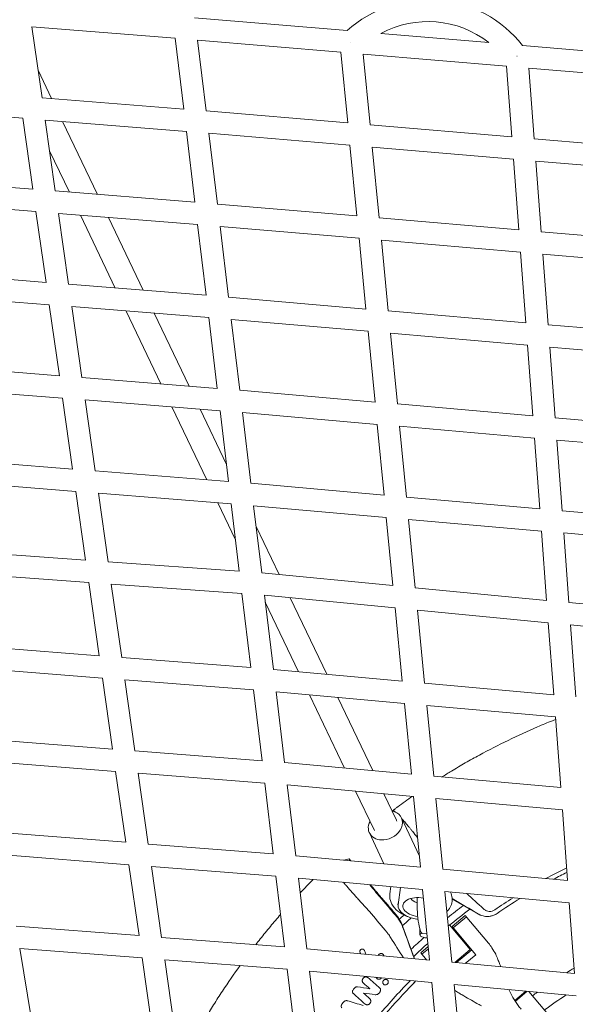
# Model space of a CAD drawing. Units: millimetres. Extents: x -50452 to 4909, y -5518 to 11372.
# Drawn here: x -11267 to -10789, y 7185 to 8034 of the extents above; entities that cross this region are included whole.
import ezdxf

# ---------------------------------------------------------------- set-up
doc = ezdxf.new("R2010")
doc.units = ezdxf.units.MM
doc.header["$LTSCALE"] = 20
doc.layers.add('2d', color=230, linetype='Continuous')

msp = doc.modelspace()

# ---------------------------------------------------------------- linework, layer by layer
at = {"layer": '2d', "linetype": 'Continuous', "lineweight": 0}
for p, q in [((-11116.71, 8035.73), (-10985.33, 8024.65)), ((-11248.19, 7966.87), (-11256.88, 8028)), ((-11256.88, 8028), (-11133.47, 8018.04)), ((-10956.19, 8022.19), (-10863.36, 8014.36)), ((-11133.47, 8018.04), (-11126.14, 7957.05)), ((-11114.14, 8016.44), (-11106.81, 7955.46)), ((-11114.14, 8016.44), (-10990.76, 8006.04)), ((-10982.05, 8014.67), (-10982.26, 8014.65)), ((-10982.13, 8014.74), (-10982.05, 8014.67)), ((-10834.22, 8011.9), (-10706.46, 8001.13)), ((-10984.81, 7945.09), (-10990.76, 8006.04)), ((-10965.56, 7943.45), (-10971.51, 8004.41)), ((-10971.51, 8004.41), (-10848.01, 7994)), ((-10839.04, 8002.68), (-10839.12, 8002.62)), ((-10839.12, 8002.62), (-10838.98, 8002.63)), ((-11239.92, 7966.2), (-11251.56, 7990.57)), ((-10848.01, 7994), (-10843.44, 7933.07)), ((-10828.83, 7992.38), (-10824.26, 7931.43)), ((-10828.83, 7992.38), (-10705.23, 7981.96)), ((-11126.14, 7957.05), (-11248.19, 7966.87)), ((-11264.86, 7949.15), (-11386.35, 7958.91)), ((-10984.81, 7945.09), (-11106.81, 7955.46)), ((-11256.16, 7888.01), (-11264.86, 7949.15)), ((-11236.75, 7886.46), (-11245.44, 7947.59)), ((-11123.82, 7937.81), (-11245.44, 7947.59)), ((-11200.45, 7883.55), (-11230.45, 7946.38)), ((-10843.44, 7933.07), (-10965.56, 7943.45)), ((-11123.82, 7937.81), (-11116.49, 7876.82)), ((-11104.49, 7936.2), (-11097.16, 7875.22)), ((-10982.93, 7925.86), (-11104.49, 7936.2)), ((-10702.05, 7921.04), (-10824.26, 7931.43)), ((-11224.64, 7885.49), (-11241.68, 7921.17)), ((-10976.98, 7864.92), (-10982.93, 7925.86)), ((-10957.73, 7863.26), (-10963.68, 7924.22)), ((-10842, 7913.87), (-10963.68, 7924.22)), ((-10842, 7913.87), (-10837.43, 7852.94)), ((-10822.82, 7912.24), (-10818.25, 7851.3)), ((-10701.05, 7901.89), (-10822.82, 7912.24)), ((-11376.29, 7897.64), (-11256.16, 7888.01)), ((-11236.75, 7886.46), (-11116.49, 7876.82)), ((-11373.11, 7878.33), (-11253.42, 7868.73)), ((-11244.72, 7807.6), (-11253.42, 7868.73)), ((-11225.31, 7806.04), (-11234, 7867.18)), ((-11234, 7867.18), (-11114.18, 7857.57)), ((-11097.16, 7875.22), (-10976.98, 7864.92)), ((-11185.18, 7802.84), (-11215.18, 7865.67)), ((-11160.98, 7800.91), (-11190.98, 7863.73)), ((-10957.73, 7863.26), (-10837.43, 7852.94)), ((-11114.18, 7857.57), (-11106.84, 7796.58)), ((-11094.85, 7855.96), (-11087.52, 7794.98)), ((-11094.85, 7855.96), (-10975.1, 7845.68)), ((-10818.25, 7851.3), (-10697.87, 7840.97)), ((-10969.15, 7784.74), (-10975.1, 7845.68)), ((-10949.9, 7783.08), (-10955.85, 7844.03)), ((-10955.85, 7844.03), (-10835.99, 7833.75)), ((-10835.99, 7833.75), (-10831.42, 7772.82)), ((-10816.81, 7832.11), (-10812.25, 7771.16)), ((-10816.81, 7832.11), (-10696.87, 7821.82)), ((-11244.72, 7807.6), (-11363.06, 7817.05)), ((-11106.84, 7796.58), (-11225.31, 7806.04)), ((-11241.98, 7788.32), (-11359.88, 7797.74)), ((-10969.15, 7784.74), (-11087.52, 7794.98)), ((-11233.28, 7727.18), (-11241.98, 7788.32)), ((-11213.87, 7725.63), (-11222.56, 7786.77)), ((-11104.53, 7777.33), (-11222.56, 7786.77)), ((-11145.71, 7720.21), (-11175.71, 7783.02)), ((-10831.42, 7772.82), (-10949.9, 7783.08)), ((-11121.52, 7718.28), (-11151.52, 7781.09)), ((-11104.53, 7777.33), (-11097.2, 7716.34)), ((-11085.2, 7775.71), (-11077.87, 7714.74)), ((-10967.27, 7765.51), (-11085.2, 7775.71)), ((-10961.32, 7704.57), (-10967.27, 7765.51)), ((-10693.68, 7760.9), (-10812.25, 7771.16)), ((-10942.07, 7702.89), (-10948.02, 7763.84)), ((-10829.98, 7753.63), (-10948.02, 7763.84)), ((-10829.98, 7753.63), (-10825.42, 7692.7)), ((-10810.81, 7751.97), (-10806.24, 7691.03)), ((-10692.68, 7741.75), (-10810.81, 7751.97)), ((-11233.28, 7727.18), (-11349.83, 7736.46)), ((-11097.2, 7716.34), (-11213.87, 7725.63)), ((-11230.54, 7707.9), (-11346.65, 7717.15)), ((-10961.32, 7704.57), (-11077.87, 7714.74)), ((-11221.84, 7646.76), (-11230.54, 7707.9)), ((-11094.88, 7697.1), (-11211.12, 7706.36)), ((-11202.43, 7645.22), (-11211.12, 7706.36)), ((-11106.26, 7637.59), (-11136.25, 7700.39)), ((-11089.32, 7650.86), (-11112.06, 7698.47)), ((-10825.42, 7692.7), (-10942.07, 7702.89)), ((-11094.88, 7697.1), (-11087.55, 7636.1)), ((-10959.45, 7685.33), (-11075.55, 7695.47)), ((-11075.55, 7695.47), (-11068.22, 7634.5)), ((-10689.5, 7680.84), (-10806.24, 7691.03)), ((-10953.5, 7624.4), (-10959.45, 7685.33)), ((-10823.98, 7673.5), (-10940.19, 7683.65)), ((-10934.24, 7622.7), (-10940.19, 7683.65)), ((-10823.98, 7673.5), (-10819.41, 7612.58)), ((-10688.5, 7661.68), (-10804.8, 7671.83)), ((-10804.8, 7671.83), (-10800.23, 7610.89)), ((-11336.59, 7655.87), (-11221.84, 7646.76)), ((-11202.43, 7645.22), (-11087.55, 7636.1)), ((-11333.42, 7636.56), (-11219.1, 7627.49)), ((-11068.22, 7634.5), (-10953.5, 7624.4)), ((-11210.68, 7568.31), (-11219.1, 7627.49)), ((-11199.69, 7625.95), (-11085.24, 7616.86)), ((-11191.29, 7566.93), (-11199.69, 7625.95)), ((-10934.24, 7622.7), (-10819.41, 7612.58)), ((-11081.49, 7585.73), (-11096.8, 7617.78)), ((-11085.24, 7616.86), (-11078.26, 7558.86)), ((-11065.9, 7615.22), (-10951.62, 7605.16)), ((-11065.9, 7615.22), (-11058.94, 7557.29)), ((-10945.88, 7546.36), (-10951.62, 7605.16)), ((-10800.23, 7610.89), (-10685.31, 7600.77)), ((-11043.95, 7555.84), (-11063.75, 7597.3)), ((-10932.36, 7603.46), (-10817.97, 7593.38)), ((-10926.61, 7544.5), (-10932.36, 7603.46)), ((-10817.97, 7593.38), (-10813.49, 7533.57)), ((-10798.79, 7591.69), (-10684.31, 7581.61)), ((-10798.79, 7591.69), (-10794.29, 7531.72)), ((-11323.54, 7576.37), (-11210.68, 7568.31)), ((-11191.29, 7566.93), (-11078.26, 7558.86)), ((-11320.38, 7557.1), (-11207.94, 7549.07)), ((-11058.94, 7557.29), (-10945.88, 7546.36)), ((-11198.96, 7485.93), (-11207.94, 7549.07)), ((-11188.55, 7547.69), (-11075.95, 7539.65)), ((-11179.55, 7484.4), (-11188.55, 7547.69)), ((-10926.61, 7544.5), (-10813.49, 7533.57)), ((-11075.95, 7539.65), (-11068.26, 7475.63)), ((-11056.62, 7537.97), (-11048.93, 7474.02)), ((-11056.62, 7537.97), (-10944, 7527.09)), ((-11027.22, 7472.07), (-11055.92, 7532.17)), ((-11002.9, 7469.89), (-11034.39, 7535.83)), ((-10794.29, 7531.72), (-10681.13, 7520.79)), ((-10937.84, 7464.05), (-10944, 7527.09)), ((-10924.73, 7525.23), (-10812.04, 7514.34)), ((-10918.58, 7462.32), (-10924.73, 7525.23)), ((-10812.04, 7514.34), (-10807.4, 7452.34)), ((-10792.85, 7512.49), (-10680.13, 7501.6)), ((-10792.85, 7512.49), (-10788.21, 7450.62)), ((-11198.96, 7485.93), (-11310.13, 7494.69)), ((-11068.26, 7475.63), (-11179.55, 7484.4)), ((-11196.22, 7466.66), (-11306.96, 7475.38)), ((-10937.84, 7464.05), (-11048.93, 7474.02)), ((-11187.52, 7405.51), (-11196.22, 7466.66)), ((-11168.11, 7403.99), (-11176.81, 7465.13)), ((-11065.94, 7456.39), (-11176.81, 7465.13)), ((-10807.4, 7452.34), (-10918.58, 7462.32)), ((-11065.94, 7456.39), (-11058.61, 7395.39)), ((-11046.61, 7454.74), (-11039.28, 7393.78)), ((-10935.96, 7444.8), (-11046.61, 7454.74)), ((-10987.59, 7389.1), (-11017.7, 7452.14)), ((-10963.27, 7386.89), (-10993.39, 7449.96)), ((-10930.02, 7383.88), (-10935.96, 7444.8)), ((-10805.96, 7433.14), (-10916.7, 7443.08)), ((-10910.75, 7382.13), (-10916.7, 7443.08)), ((-10805.96, 7433.14), (-10801.39, 7372.22)), ((-11296.9, 7414.1), (-11187.52, 7405.51)), ((-11168.11, 7403.99), (-11058.61, 7395.39)), ((-11293.73, 7394.8), (-11184.78, 7386.24)), ((-11039.28, 7393.78), (-10930.02, 7383.88)), ((-11176.08, 7325.1), (-11184.78, 7386.24)), ((-11165.37, 7384.72), (-11056.3, 7376.15)), ((-11156.67, 7323.58), (-11165.37, 7384.72)), ((-11056.3, 7376.15), (-11048.97, 7315.15)), ((-10910.75, 7382.13), (-10801.39, 7372.22)), ((-11036.96, 7374.49), (-10928.14, 7364.63)), ((-11036.96, 7374.49), (-11029.63, 7313.54)), ((-10961.89, 7335.27), (-10978.07, 7369.15)), ((-10942.92, 7344.29), (-10953.74, 7366.95)), ((-10922.19, 7303.71), (-10928.14, 7364.63)), ((-10908.88, 7362.88), (-10799.95, 7353.01)), ((-10902.93, 7301.94), (-10908.88, 7362.88)), ((-10799.95, 7353.01), (-10795.38, 7292.1)), ((-10938.58, 7346.21), (-10923.1, 7313.01)), ((-11176.08, 7325.1), (-11283.67, 7333.51)), ((-10966.22, 7333.32), (-10953.76, 7306.59)), ((-11048.97, 7315.15), (-11156.67, 7323.58)), ((-11173.34, 7305.82), (-11280.5, 7314.21)), ((-10922.19, 7303.71), (-11029.63, 7313.54)), ((-10982.24, 7309.2), (-10983.59, 7310.8)), ((-11164.64, 7244.68), (-11173.34, 7305.82)), ((-11046.65, 7295.91), (-11153.93, 7304.31)), ((-11145.23, 7243.17), (-11153.93, 7304.31)), ((-10795.38, 7292.1), (-10902.93, 7301.94)), ((-11046.65, 7295.91), (-11039.32, 7234.91)), ((-11027.31, 7294.25), (-11019.99, 7233.3)), ((-10920.31, 7284.45), (-11027.31, 7294.25)), ((-10948.53, 7280.69), (-10947.67, 7286.96)), ((-10939.47, 7286.21), (-10941.52, 7271.34)), ((-10920.29, 7284.26), (-10920.56, 7284.48)), ((-10914.36, 7223.53), (-10920.31, 7284.45)), ((-10793.94, 7272.89), (-10901.05, 7282.69)), ((-10895.1, 7221.75), (-10901.05, 7282.69)), ((-10941.36, 7272.84), (-10941.54, 7271.19)), ((-10872.19, 7263.16), (-10894.82, 7276.23)), ((-10793.94, 7272.89), (-10789.37, 7211.98)), ((-10894.93, 7252.41), (-10883.58, 7261.94)), ((-10882.62, 7260.79), (-10893.97, 7251.27)), ((-10863.61, 7238.15), (-10883.58, 7261.94)), ((-11164.64, 7244.68), (-11270.44, 7252.93)), ((-10927.26, 7224.73), (-10937.31, 7252.34)), ((-10922.63, 7245.33), (-10922.63, 7250.14)), ((-10879.24, 7232.62), (-10897.06, 7253.87)), ((-10894.93, 7252.41), (-10874.62, 7228.22)), ((-10892.88, 7248.89), (-10892.35, 7249.34)), ((-11039.32, 7234.91), (-11145.23, 7243.17)), ((-10916.64, 7246.87), (-10920.58, 7246.63)), ((-11267.27, 7233.62), (-11257.21, 7172.34)), ((-11161.9, 7225.41), (-11267.27, 7233.62)), ((-10914.36, 7223.53), (-11019.99, 7233.3)), ((-10971.18, 7232.82), (-10971.3, 7232.9)), ((-10921.91, 7229.78), (-10915.5, 7235.16)), ((-10915.32, 7233.35), (-10920.94, 7228.63)), ((-10892.48, 7221.51), (-10879.24, 7232.62)), ((-10878.04, 7232.28), (-10891.03, 7221.38)), ((-10882.6, 7236.63), (-10882.06, 7237.08)), ((-10881.98, 7235.9), (-10881.45, 7236.35)), ((-11153.2, 7164.26), (-11161.9, 7225.41)), ((-11133.79, 7162.76), (-11142.49, 7223.9)), ((-11037.01, 7215.68), (-11142.49, 7223.9)), ((-10954.72, 7228.81), (-10954.84, 7228.9)), ((-10916.86, 7223.77), (-10921.91, 7229.78)), ((-10894.9, 7221.74), (-10895.12, 7222)), ((-10874.62, 7228.22), (-10883.59, 7220.69)), ((-11037.01, 7215.68), (-11029.67, 7154.68)), ((-11017.67, 7214), (-11010.34, 7153.05)), ((-10912.48, 7204.28), (-11017.67, 7214)), ((-10789.37, 7211.98), (-10895.1, 7221.75)), ((-10967.69, 7208.63), (-10967.81, 7208.71)), ((-10959.25, 7207.39), (-10959.37, 7207.47)), ((-10950.83, 7206.57), (-10950.96, 7206.65)), ((-10965.81, 7198.87), (-10965.93, 7198.95)), ((-10953.73, 7202.49), (-10953.84, 7202.57)), ((-10906.53, 7143.36), (-10912.48, 7204.28)), ((-10887.27, 7141.56), (-10893.22, 7202.5)), ((-10787.93, 7192.77), (-10893.22, 7202.5)), ((-10841.01, 7188.85), (-10831.54, 7196.8)), ((-10840.49, 7188.03), (-10830.19, 7196.67)), ((-10810.35, 7174.68), (-10828.69, 7196.54)), ((-10969.59, 7185.52), (-10969.71, 7185.6))]:
    msp.add_line(p, q, dxfattribs=at)
for centre, radius, start, end in [((-10915.72, 7947.78), 103.7, 38.19704, 132.16203), ((-10915.72, 7947.78), 84.7, 51.82164, 118.53744), ((-10576.55, 6857.16), 516, 126.73789, 128.6523), ((-10576.55, 6857.16), 510, 126.44776, 129.09243), ((-10576.55, 6857.16), 542, 131.60346, 132.18946), ((-10576.55, 6857.16), 536, 131.28456, 132.35392), ((-10576.55, 6857.16), 516, 131.59434, 133.26813), ((-10576.55, 6857.16), 510, 131.69264, 133.55826), ((-10576.55, 6857.16), 418, 120.66312, 121.74232), ((-10576.55, 6857.16), 418, 125.87373, 126.57178), ((-10576.55, 6857.16), 402, 123.19179, 126.43504)]:
    msp.add_arc(centre, radius, start, end, dxfattribs=at)
at = {"layer": '2d', "linetype": 'Continuous', "lineweight": 0, "extrusion": (0, 0, -1)}
for centre, major_axis, ratio, start_param, end_param in [((-10952.4, 7339.76), (13.82, 6.45), 0.78679, -0.818553, 1.877736), ((-10952.4, 7339.76), (-13.82, -6.45), 0.78679, -1.263856, 0.804104), ((-10922.65, 7269.1), (-14.68, 1.63), 0.556723, -1.504801, 1.720023), ((-10921.74, 7277.36), (-8.95, 0.99), 0.556723, -1.243132, -0.323529), ((-10921.78, 7266.1), (1.19, -19.46), 0.161633, 0, 2.202315), ((-10965.5, 7242.08), (-25.98, -15), 0.999843, 3.061294, 3.316099)]:
    msp.add_ellipse(centre, major_axis=major_axis, ratio=ratio, start_param=start_param, end_param=end_param, dxfattribs=at)
at = {"layer": '2d', "linetype": 'Continuous', "lineweight": 0}
for centre, major_axis, ratio, start_param, end_param in [((-10952.4, 7339.76), (9.48, 4.52), 0.817321, -0.11043, 0), ((-10922.65, 7269.1), (-18.88, 2.09), 0.556723, -0.01485, 1.547986), ((-10914.63, 7245.34), (-8, -0.01), 0.343446, -0.613457, 1.368765)]:
    msp.add_ellipse(centre, major_axis=major_axis, ratio=ratio, start_param=start_param, end_param=end_param, dxfattribs=at)
for points, knots in [([(-10805.8, 7431.04), (-10806.73, 7430.67), (-10807.65, 7430.3), (-10812.87, 7428.18), (-10817.15, 7426.39), (-10829.92, 7420.88), (-10838.35, 7417.02), (-10855, 7408.93), (-10863.24, 7404.69), (-10875.46, 7398.06), (-10879.51, 7395.8), (-10887.56, 7391.2), (-10891.55, 7388.85), (-10898.24, 7384.82), (-10900.94, 7383.16), (-10903.63, 7381.49)], [0.2890093, 0.2890093, 0.2890093, 0.2890093, 0.292009, 0.292009, 0.3059142, 0.3059142, 0.3337246, 0.3337246, 0.361535, 0.361535, 0.3754402, 0.3754402, 0.3893454, 0.3893454, 0.3988635, 0.3988635, 0.3988635, 0.3988635]), ([(-10941.78, 7355.67), (-10942.08, 7355.45), (-10942.38, 7355.23), (-10942.96, 7354.8), (-10943.25, 7354.58), (-10943.8, 7354.16), (-10944.06, 7353.96), (-10944.56, 7353.58), (-10944.79, 7353.4), (-10945.1, 7353.15), (-10945.2, 7353.07), (-10945.39, 7352.92), (-10945.48, 7352.84), (-10945.72, 7352.64), (-10945.86, 7352.53), (-10946.07, 7352.33), (-10946.16, 7352.26), (-10946.26, 7352.15), (-10946.28, 7352.12), (-10946.26, 7352.12)], [0, 0, 0, 0, 0.00110426, 0.00110426, 0.00220852, 0.00220852, 0.003312781, 0.003312781, 0.004417041, 0.004417041, 0.004969171, 0.004969171, 0.005521301, 0.005521301, 0.006625561, 0.006625561, 0.007729822, 0.007729822, 0.008834082, 0.008834082, 0.008834082, 0.008834082]), ([(-10946.26, 7352.12), (-10946.26, 7352.11), (-10946.25, 7352.11), (-10946.24, 7352.11), (-10946.22, 7352.11), (-10946.17, 7352.11), (-10946.13, 7352.11), (-10946.05, 7352.11), (-10946, 7352.12), (-10945.83, 7352.12), (-10945.72, 7352.12), (-10945.47, 7352.12), (-10945.32, 7352.13), (-10945.18, 7352.13)], [0.00883408, 0.00883408, 0.00883408, 0.00883408, 0.00917378, 0.00917378, 0.00951348, 0.01019288, 0.01155167, 0.01155167, 0.01426926, 0.01426926, 0.01970445, 0.01970445, 0.02688856, 0.02688856, 0.02688856, 0.02688856]), ([(-10944.95, 7352.14), (-10944.84, 7352.14), (-10944.65, 7352.04), (-10944.13, 7351.66), (-10943.82, 7351.39), (-10943.44, 7351.03)], [0, 0, 0, 0, 0.00542317, 0.00542317, 0.01042682, 0.01042682, 0.01042682, 0.01042682]), ([(-10938.23, 7345.46), (-10938.05, 7345.26), (-10937.86, 7345.05), (-10936.86, 7343.89), (-10935.99, 7342.89), (-10934.16, 7340.74), (-10933.2, 7339.6), (-10931.69, 7337.78), (-10931.17, 7337.16), (-10930.13, 7335.91), (-10929.61, 7335.27), (-10929.08, 7334.62)], [0.02588208, 0.02588208, 0.02588208, 0.02588208, 0.02711586, 0.02711586, 0.03253904, 0.03253904, 0.03796221, 0.03796221, 0.0406738, 0.0406738, 0.04338538, 0.04338538, 0.04338538, 0.04338538]), ([(-10983.37, 7309.95), (-10983.39, 7310.02), (-10983.42, 7310.14), (-10983.45, 7310.27), (-10983.49, 7310.41), (-10983.5, 7310.48), (-10983.54, 7310.63), (-10983.56, 7310.7), (-10983.58, 7310.79)], [0, 0, 0, 0, 0.25, 0.5, 0.5, 0.75, 0.75, 1, 1, 1, 1]), ([(-10982.93, 7309.26), (-10983.2, 7309.64), (-10983.35, 7309.87), (-10983.37, 7309.95), (-10983.37, 7309.95), (-10983.37, 7309.95)], [0.8995436, 0.8995436, 0.8995436, 0.8995436, 0.9999993, 0.9999993, 1, 1, 1, 1]), ([(-10988.58, 7290.7), (-10988.13, 7290.17), (-10987.67, 7289.63), (-10986.67, 7288.46), (-10986.14, 7287.83), (-10985.59, 7287.2)], [0.038282084, 0.038282084, 0.038282084, 0.038282084, 0.040673796, 0.040673796, 0.043385382, 0.043385382, 0.043385382, 0.043385382]), ([(-10985.59, 7287.2), (-10984.09, 7285.45), (-10982.52, 7283.65), (-10980.48, 7281.33), (-10980.07, 7280.86), (-10979.24, 7279.93), (-10978.83, 7279.47), (-10977.59, 7278.08), (-10976.77, 7277.15), (-10975.11, 7275.3), (-10974.27, 7274.37), (-10972.6, 7272.52), (-10971.75, 7271.6), (-10969.26, 7268.87), (-10967.64, 7267.12), (-10966.05, 7265.42)], [0.04338538, 0.04338538, 0.04338538, 0.04338538, 0.05085052, 0.05085052, 0.0527168, 0.0527168, 0.05458308, 0.05458308, 0.05831565, 0.05831565, 0.06204822, 0.06204822, 0.06578079, 0.06578079, 0.07324592, 0.07324592, 0.07324592, 0.07324592]), ([(-10956.9, 7277.69), (-10958.33, 7279.36), (-10961.31, 7282.88), (-10964.48, 7286.65), (-10966.08, 7288.56), (-10966.15, 7288.65)], [0, 0, 0, 0, 0.1249999, 0.2499998, 0.2560306, 0.2560306, 0.2560306, 0.2560306]), ([(-10896.29, 7282.26), (-10895.51, 7280.62), (-10894.98, 7278.77), (-10894.73, 7275.08), (-10894.96, 7273.25), (-10896.07, 7269.87), (-10896.94, 7268.32), (-10898.42, 7266.44), (-10898.88, 7265.93), (-10899.36, 7265.45)], [6.0121434, 6.0121434, 6.0121434, 6.0121434, 6.2453296, 6.2453296, 6.4609094, 6.4609094, 6.6782268, 6.6782268, 6.7674967, 6.7674967, 6.7674967, 6.7674967]), ([(-10942.84, 7261.18), (-10942.84, 7261.18), (-10942.84, 7261.18), (-10944.11, 7262.67), (-10946.56, 7265.54), (-10950.08, 7269.68), (-10953.51, 7273.71), (-10955.77, 7276.36), (-10956.9, 7277.69)], [0, 0, 0, 0, 0.000014, 0.000014, 0.25001, 0.500007, 0.750003, 1, 1, 1, 1]), ([(-10933.13, 7261.05), (-10933.56, 7261.21), (-10933.99, 7261.37), (-10937.05, 7262.62), (-10939.5, 7263.99), (-10943.74, 7267.37), (-10945.59, 7269.39), (-10947.87, 7273.71), (-10948.52, 7275.83), (-10948.69, 7278.93), (-10948.65, 7279.82), (-10948.53, 7280.69)], [8.328576, 8.328576, 8.328576, 8.328576, 8.389224, 8.389224, 8.763125, 8.763125, 9.125352, 9.125352, 9.394898, 9.394898, 9.501086, 9.501086, 9.501086, 9.501086]), ([(-10867.18, 7267.19), (-10866.6, 7266.66), (-10865.95, 7266.25), (-10864.47, 7265.66), (-10863.69, 7265.5), (-10862.06, 7265.44), (-10861.25, 7265.54), (-10859.65, 7266.01), (-10858.9, 7266.37), (-10858.21, 7266.85)], [0, 0, 0, 0, 0.00249333, 0.00249333, 0.004986659, 0.004986659, 0.007479989, 0.007479989, 0.009973319, 0.009973319, 0.009973319, 0.009973319]), ([(-11064.13, 7236.85), (-11062.85, 7238.5), (-11061.56, 7240.14), (-11057.37, 7245.4), (-11054.45, 7249), (-11048.58, 7256.04), (-11045.65, 7259.48), (-11042.68, 7262.89)], [0.3552635, 0.3552635, 0.3552635, 0.3552635, 0.36153498, 0.36153498, 0.37544017, 0.37544017, 0.38901184, 0.38901184, 0.38901184, 0.38901184]), ([(-10937.57, 7252.19), (-10938.2, 7253.88), (-10938.95, 7255.46), (-10940.72, 7258.45), (-10941.72, 7259.86), (-10942.84, 7261.18)], [0, 0, 0, 0, 0.0055663, 0.0055663, 0.01113261, 0.01113261, 0.01113261, 0.01113261]), ([(-10856.19, 7263.79), (-10857.36, 7262.99), (-10858.61, 7262.37), (-10860.28, 7261.81), (-10860.62, 7261.71), (-10861.31, 7261.53), (-10861.65, 7261.46), (-10862.69, 7261.27), (-10863.38, 7261.19), (-10864.43, 7261.15), (-10864.79, 7261.15), (-10865.49, 7261.17), (-10865.85, 7261.19), (-10866.9, 7261.3), (-10868.28, 7261.54), (-10869.62, 7261.97), (-10870.6, 7262.36), (-10870.93, 7262.51), (-10871.57, 7262.82), (-10871.88, 7262.98), (-10872.19, 7263.16)], [0, 0, 0, 0, 0.00419956, 0.00419956, 0.00524944, 0.00524944, 0.00629933, 0.00629933, 0.00839911, 0.00839911, 0.009449, 0.009449, 0.01049889, 0.01049889, 0.01259867, 0.01469845, 0.01469845, 0.01574833, 0.01574833, 0.01679822, 0.01679822, 0.01679822, 0.01679822]), ([(-10856.13, 7263.83), (-10856.72, 7263.43), (-10857.32, 7263.07), (-10858.59, 7262.44), (-10859.25, 7262.17), (-10861.25, 7261.51), (-10862.65, 7261.26), (-10865.45, 7261.16), (-10866.85, 7261.3), (-10868.88, 7261.81), (-10869.54, 7262.02), (-10870.82, 7262.54), (-10871.44, 7262.85), (-10872.04, 7263.19)], [0, 0, 0, 0, 0.00211964, 0.00211964, 0.00423928, 0.00423928, 0.00847856, 0.00847856, 0.01271784, 0.01271784, 0.01483748, 0.01483748, 0.01695712, 0.01695712, 0.01695712, 0.01695712]), ([(-10952.68, 7249.49), (-10952.46, 7249.23), (-10952.25, 7248.97), (-10951.81, 7248.46), (-10951.6, 7248.2), (-10951.09, 7247.57), (-10950.79, 7247.2), (-10950.51, 7246.82)], [0.022569375, 0.022569375, 0.022569375, 0.022569375, 0.023666063, 0.023666063, 0.02476275, 0.02476275, 0.026305311, 0.026305311, 0.026305311, 0.026305311]), ([(-10950.51, 7246.82), (-10950.39, 7246.66), (-10950.27, 7246.5), (-10949.75, 7245.8), (-10949.37, 7245.25), (-10948.62, 7244.12), (-10948.26, 7243.55), (-10947.9, 7242.98)], [0.026305311, 0.026305311, 0.026305311, 0.026305311, 0.026956126, 0.026956126, 0.029149502, 0.029149502, 0.031342877, 0.031342877, 0.031342877, 0.031342877]), ([(-10974.27, 7230.35), (-10974.3, 7230.44), (-10974.33, 7230.54), (-10974.36, 7230.74), (-10974.37, 7230.84), (-10974.37, 7231.15), (-10974.34, 7231.36), (-10974.23, 7231.75), (-10974.14, 7231.95), (-10973.91, 7232.3), (-10973.76, 7232.47), (-10973.6, 7232.6), (-10973.48, 7232.71), (-10973.34, 7232.81), (-10973.05, 7232.96), (-10972.9, 7233.02), (-10972.59, 7233.1), (-10972.43, 7233.13), (-10972.12, 7233.14), (-10971.96, 7233.12), (-10971.65, 7233.05), (-10971.51, 7233), (-10971.24, 7232.86), (-10971.11, 7232.77), (-10970.88, 7232.57), (-10970.78, 7232.46), (-10970.61, 7232.2), (-10970.55, 7232.06), (-10970.49, 7231.92)], [0.001929113, 0.001929113, 0.001929113, 0.001929113, 0.002246191, 0.002246191, 0.002563269, 0.002563269, 0.003197424, 0.003197424, 0.003831579, 0.003831579, 0.004465735, 0.004465735, 0.004465735, 0.004958658, 0.004958658, 0.00545158, 0.00545158, 0.005944503, 0.005944503, 0.006437426, 0.006437426, 0.006930349, 0.006930349, 0.007423272, 0.007423272, 0.007916195, 0.007916195, 0.008409118, 0.008409118, 0.008409118, 0.008409118]), ([(-10855.43, 7224.05), (-10856.02, 7225.59), (-10856.67, 7227.09), (-10858.35, 7230.49), (-10859.42, 7232.36), (-10861.54, 7235.53), (-10862.55, 7236.87), (-10863.61, 7238.15)], [196.919636, 196.919636, 196.919636, 196.919636, 202.323387, 202.323387, 209.573326, 209.573326, 215.40364, 215.40364, 215.40364, 215.40364]), ([(-10957.65, 7228.57), (-10957.52, 7228.68), (-10957.39, 7228.77), (-10957.1, 7228.94), (-10956.95, 7229), (-10956.65, 7229.11), (-10956.49, 7229.15), (-10956.17, 7229.19), (-10956.01, 7229.2), (-10955.7, 7229.18), (-10955.54, 7229.16), (-10955.24, 7229.08), (-10955.1, 7229.02), (-10954.82, 7228.88), (-10954.69, 7228.8), (-10954.46, 7228.61), (-10954.35, 7228.5), (-10954.15, 7228.26), (-10954.07, 7228.13), (-10953.93, 7227.86), (-10953.88, 7227.71), (-10953.8, 7227.44), (-10953.78, 7227.31), (-10953.77, 7227.18)], [0.000269677, 0.000269677, 0.000269677, 0.000269677, 0.000763931, 0.000763931, 0.001258185, 0.001258185, 0.001752439, 0.001752439, 0.002246694, 0.002246694, 0.002740948, 0.002740948, 0.003235202, 0.003235202, 0.003729457, 0.003729457, 0.004223711, 0.004223711, 0.004717965, 0.004717965, 0.005212219, 0.005212219, 0.005626891, 0.005626891, 0.005626891, 0.005626891]), ([(-10853.12, 7217.87), (-10853.45, 7218.77), (-10853.78, 7219.65), (-10854.56, 7221.72), (-10855, 7222.9), (-10855.43, 7224.05)], [19.45623, 19.45623, 19.45623, 19.45623, 22.401679, 22.401679, 26.438499, 26.438499, 26.438499, 26.438499]), ([(-11114.53, 7161.26), (-11112.26, 7165.27), (-11109.95, 7169.25), (-11105.23, 7177.19), (-11102.82, 7181.14), (-11097.9, 7188.99), (-11095.39, 7192.9), (-11087.93, 7204.24), (-11082.86, 7211.6), (-11077.63, 7218.84)], [0.26426847, 0.26426847, 0.26426847, 0.26426847, 0.27810383, 0.27810383, 0.29200902, 0.29200902, 0.30591421, 0.30591421, 0.33273655, 0.33273655, 0.33273655, 0.33273655]), ([(-10931.15, 7205.64), (-10941.06, 7195.55), (-10957.34, 7177.51), (-10972.3, 7158.27), (-10978.28, 7150.06)], [0, 0, 0, 0, 0.125, 0.2142701, 0.2142701, 0.2142701, 0.2142701]), ([(-10971.55, 7203.95), (-10971.66, 7204.06), (-10971.76, 7204.18), (-10971.97, 7204.47), (-10972.06, 7204.65), (-10972.22, 7205.02), (-10972.28, 7205.22), (-10972.34, 7205.63), (-10972.36, 7205.84), (-10972.34, 7206.26), (-10972.3, 7206.47), (-10972.2, 7206.89), (-10972.12, 7207.09), (-10971.93, 7207.48), (-10971.81, 7207.66), (-10971.55, 7208.01), (-10971.4, 7208.17), (-10971.23, 7208.31)], [0.001620029, 0.001620029, 0.001620029, 0.001620029, 0.002119786, 0.002119786, 0.002770334, 0.002770334, 0.003420881, 0.003420881, 0.004071429, 0.004071429, 0.004721977, 0.004721977, 0.005372525, 0.005372525, 0.006023072, 0.006023072, 0.00667362, 0.00667362, 0.00667362, 0.00667362]), ([(-10971.23, 7208.31), (-10970.96, 7208.55), (-10970.65, 7208.74), (-10970.15, 7208.94), (-10969.98, 7208.99), (-10969.64, 7209.06), (-10969.47, 7209.08), (-10969.12, 7209.09), (-10968.95, 7209.08), (-10968.61, 7209.03), (-10968.45, 7208.99), (-10968.13, 7208.88), (-10967.97, 7208.8), (-10967.69, 7208.63), (-10967.55, 7208.54), (-10967.43, 7208.43)], [0.00667362, 0.00667362, 0.00667362, 0.00667362, 0.007754044, 0.007754044, 0.008294256, 0.008294256, 0.008834468, 0.008834468, 0.00937468, 0.00937468, 0.009914892, 0.009914892, 0.010455104, 0.010455104, 0.010995316, 0.010995316, 0.010995316, 0.010995316]), ([(-10959.46, 7207.56), (-10959.35, 7207.46), (-10959.23, 7207.37), (-10958.96, 7207.22), (-10958.82, 7207.16), (-10958.39, 7207.02), (-10958.07, 7206.99), (-10957.6, 7207.04), (-10957.45, 7207.07), (-10957.14, 7207.17), (-10956.99, 7207.23), (-10956.71, 7207.38), (-10956.57, 7207.47), (-10956.31, 7207.67), (-10956.19, 7207.78), (-10955.98, 7208.02), (-10955.89, 7208.15), (-10955.81, 7208.28)], [0.001116795, 0.001116795, 0.001116795, 0.001116795, 0.001604466, 0.001604466, 0.002092138, 0.002092138, 0.003067481, 0.003067481, 0.003555153, 0.003555153, 0.004042825, 0.004042825, 0.004530496, 0.004530496, 0.005018168, 0.005018168, 0.00548925, 0.00548925, 0.00548925, 0.00548925]), ([(-10950.81, 7202.75), (-10950.68, 7202.85), (-10950.57, 7202.97), (-10950.36, 7203.23), (-10950.27, 7203.37), (-10950.12, 7203.65), (-10950.05, 7203.8), (-10949.95, 7204.11), (-10949.92, 7204.27), (-10949.88, 7204.58), (-10949.88, 7204.74), (-10949.9, 7205.05), (-10949.93, 7205.21), (-10950.01, 7205.51), (-10950.07, 7205.65), (-10950.21, 7205.92), (-10950.29, 7206.04), (-10950.48, 7206.28), (-10950.59, 7206.38), (-10950.83, 7206.57), (-10950.96, 7206.65), (-10951.23, 7206.79), (-10951.37, 7206.84), (-10951.67, 7206.92), (-10951.83, 7206.94), (-10952.14, 7206.95), (-10952.29, 7206.94), (-10952.61, 7206.89), (-10952.76, 7206.86), (-10953.07, 7206.75), (-10953.21, 7206.68), (-10953.49, 7206.51), (-10953.63, 7206.42), (-10953.75, 7206.31), (-10953.87, 7206.2), (-10953.99, 7206.08), (-10954.19, 7205.83), (-10954.28, 7205.69), (-10954.44, 7205.4), (-10954.5, 7205.26), (-10954.6, 7204.95), (-10954.63, 7204.79), (-10954.67, 7204.47), (-10954.68, 7204.32), (-10954.65, 7204.01), (-10954.63, 7203.85), (-10954.5, 7203.41), (-10954.36, 7203.13), (-10954.07, 7202.78), (-10953.96, 7202.67), (-10953.73, 7202.49), (-10953.6, 7202.4), (-10953.32, 7202.27), (-10953.18, 7202.22), (-10952.88, 7202.14), (-10952.73, 7202.12), (-10952.42, 7202.11), (-10952.26, 7202.11), (-10951.95, 7202.16), (-10951.79, 7202.2), (-10951.34, 7202.36), (-10951.05, 7202.53), (-10950.81, 7202.75)], [0.00380213, 0.00380213, 0.00380213, 0.00380213, 0.00429137, 0.00429137, 0.00478062, 0.00478062, 0.00526987, 0.00526987, 0.00575912, 0.00575912, 0.00624837, 0.00624837, 0.00673762, 0.00673762, 0.00722687, 0.00722687, 0.00771612, 0.00771612, 0.00820537, 0.00820537, 0.00869462, 0.00869462, 0.00918387, 0.00918387, 0.00967312, 0.00967312, 0.01016237, 0.01016237, 0.01065161, 0.01065161, 0.01114086, 0.01114086, 0.01163011, 0.01163011, 0.01163011, 0.01211907, 0.01211907, 0.01260803, 0.01260803, 0.01309699, 0.01309699, 0.01358595, 0.01358595, 0.01407491, 0.01407491, 0.01456387, 0.01456387, 0.01554179, 0.01554179, 0.01603075, 0.01603075, 0.01651971, 0.01651971, 0.01700867, 0.01700867, 0.01749763, 0.01749763, 0.01798659, 0.01798659, 0.01847555, 0.01847555, 0.01945347, 0.01945347, 0.01945347, 0.01945347]), ([(-10928.53, 7203.07), (-10928.04, 7203.58), (-10927.58, 7204.11), (-10926.94, 7204.98), (-10926.74, 7205.27), (-10926.55, 7205.58)], [0, 0, 0, 0, 0.00211964, 0.00211964, 0.003203781, 0.003203781, 0.003203781, 0.003203781]), ([(-10980.48, 7197.38), (-10980.59, 7197.15), (-10980.66, 7196.9), (-10980.7, 7196.52), (-10980.71, 7196.4), (-10980.7, 7196.15), (-10980.69, 7196.02), (-10980.64, 7195.78), (-10980.61, 7195.67), (-10980.53, 7195.44), (-10980.48, 7195.33), (-10980.36, 7195.12), (-10980.29, 7195.02), (-10980.14, 7194.83), (-10980.06, 7194.74), (-10979.97, 7194.67)], [0.000387614, 0.000387614, 0.000387614, 0.000387614, 0.00116015, 0.00116015, 0.001546418, 0.001546418, 0.001932686, 0.001932686, 0.002318954, 0.002318954, 0.002705223, 0.002705223, 0.003091491, 0.003091491, 0.003477759, 0.003477759, 0.003477759, 0.003477759]), ([(-10980.48, 7197.38), (-10980.29, 7197.8), (-10980.06, 7198.2), (-10979.66, 7198.75), (-10979.51, 7198.93), (-10979.2, 7199.27), (-10979.03, 7199.43), (-10978.86, 7199.58)], [0.00004532, 0.00004532, 0.00004532, 0.00004532, 0.001416815, 0.001416815, 0.002102563, 0.002102563, 0.00278831, 0.00278831, 0.00278831, 0.00278831]), ([(-10978.02, 7200.2), (-10977.9, 7200.27), (-10977.78, 7200.34), (-10977.52, 7200.44), (-10977.39, 7200.48), (-10977.12, 7200.53), (-10976.99, 7200.55), (-10976.73, 7200.56), (-10976.59, 7200.55), (-10976.46, 7200.53)], [0.000041134, 0.000041134, 0.000041134, 0.000041134, 0.000458136, 0.000458136, 0.000875138, 0.000875138, 0.001292141, 0.001292141, 0.001709143, 0.001709143, 0.001709143, 0.001709143]), ([(-10959.04, 7194.2), (-10958.76, 7194.37), (-10958.5, 7194.56), (-10958.01, 7194.98), (-10957.78, 7195.22), (-10957.37, 7195.72), (-10957.19, 7195.98), (-10956.87, 7196.54), (-10956.73, 7196.84), (-10956.62, 7197.14)], [0.000041543, 0.000041543, 0.000041543, 0.000041543, 0.001010061, 0.001010061, 0.001978578, 0.001978578, 0.002947095, 0.002947095, 0.003915612, 0.003915612, 0.003915612, 0.003915612]), ([(-10957.11, 7199.31), (-10956.97, 7199.18), (-10956.85, 7199.03), (-10956.65, 7198.7), (-10956.58, 7198.52), (-10956.49, 7198.13), (-10956.48, 7197.94), (-10956.51, 7197.54), (-10956.55, 7197.33), (-10956.62, 7197.14)], [0.000158961, 0.000158961, 0.000158961, 0.000158961, 0.000777647, 0.000777647, 0.001396333, 0.001396333, 0.002015019, 0.002015019, 0.002633704, 0.002633704, 0.002633704, 0.002633704]), ([(-10835.44, 7181.24), (-10836.33, 7182.3), (-10837.2, 7183.4), (-10839.64, 7186.68), (-10841.13, 7188.94), (-10843.76, 7193.5), (-10844.91, 7195.79), (-10845.92, 7198.13)], [12.256019, 12.256019, 12.256019, 12.256019, 16.503551, 16.503551, 24.755326, 24.755326, 32.62251, 32.62251, 32.62251, 32.62251]), ([(-10985.24, 7188.54), (-10985.47, 7188.61), (-10985.71, 7188.65), (-10986.19, 7188.66), (-10986.44, 7188.63), (-10986.91, 7188.51), (-10987.15, 7188.42), (-10987.6, 7188.19), (-10987.81, 7188.05), (-10988, 7187.88)], [0.001239712, 0.001239712, 0.001239712, 0.001239712, 0.002000617, 0.002000617, 0.002761522, 0.002761522, 0.003522427, 0.003522427, 0.004283332, 0.004283332, 0.004283332, 0.004283332]), ([(-10969.85, 7185.72), (-10969.71, 7185.6), (-10969.57, 7185.49), (-10969.24, 7185.31), (-10969.07, 7185.24), (-10968.72, 7185.13), (-10968.53, 7185.09), (-10968.16, 7185.05), (-10967.97, 7185.06), (-10967.59, 7185.09), (-10967.4, 7185.13), (-10967.03, 7185.25), (-10966.85, 7185.32), (-10966.5, 7185.51), (-10966.33, 7185.62), (-10966.02, 7185.86), (-10965.88, 7186), (-10965.61, 7186.3), (-10965.49, 7186.47), (-10965.29, 7186.81), (-10965.21, 7186.99), (-10965.07, 7187.36), (-10965.02, 7187.55), (-10964.95, 7187.93), (-10964.94, 7188.13), (-10964.95, 7188.51), (-10964.97, 7188.7), (-10965.06, 7189.07), (-10965.12, 7189.25), (-10965.27, 7189.58), (-10965.36, 7189.75), (-10965.58, 7190.04), (-10965.71, 7190.18), (-10965.85, 7190.3)], [0.001362086, 0.001362086, 0.001362086, 0.001362086, 0.001957392, 0.001957392, 0.002552697, 0.002552697, 0.003148002, 0.003148002, 0.003743307, 0.003743307, 0.004338612, 0.004338612, 0.004933918, 0.004933918, 0.005529223, 0.005529223, 0.006124528, 0.006124528, 0.006719833, 0.006719833, 0.007315138, 0.007315138, 0.007910444, 0.007910444, 0.008505749, 0.008505749, 0.009101054, 0.009101054, 0.009696359, 0.009696359, 0.010291664, 0.010291664, 0.01088697, 0.01088697, 0.01088697, 0.01088697]), ([(-10959.04, 7194.2), (-10959.2, 7194.1), (-10959.36, 7194.02), (-10959.71, 7193.88), (-10959.89, 7193.82), (-10960.43, 7193.71), (-10960.8, 7193.69), (-10961.15, 7193.74)], [0.000459577, 0.000459577, 0.000459577, 0.000459577, 0.00102545, 0.00102545, 0.001591323, 0.001591323, 0.002723069, 0.002723069, 0.002723069, 0.002723069]), ([(-10889.47, 7195.48), (-10888.42, 7194.85), (-10887.34, 7194.21), (-10884.2, 7192.36), (-10882.09, 7191.14), (-10877.83, 7188.68), (-10875.67, 7187.46), (-10872.26, 7185.54), (-10870.99, 7184.82), (-10869.74, 7184.13)], [3.430406, 3.430406, 3.430406, 3.430406, 7.467226, 7.467226, 14.934453, 14.934453, 22.401679, 22.401679, 26.90205, 26.90205, 26.90205, 26.90205]), ([(-10990.06, 7182.43), (-10990.2, 7182.67), (-10990.3, 7182.94), (-10990.39, 7183.37), (-10990.41, 7183.51), (-10990.42, 7183.8), (-10990.42, 7183.95), (-10990.39, 7184.25), (-10990.37, 7184.39), (-10990.3, 7184.69), (-10990.25, 7184.83), (-10990.13, 7185.11), (-10990.07, 7185.25), (-10989.92, 7185.51), (-10989.83, 7185.64), (-10989.74, 7185.76)], [0.00157868, 0.00157868, 0.00157868, 0.00157868, 0.002487196, 0.002487196, 0.002941454, 0.002941454, 0.003395712, 0.003395712, 0.00384997, 0.00384997, 0.004304228, 0.004304228, 0.004758486, 0.004758486, 0.005212744, 0.005212744, 0.005212744, 0.005212744])]:
    msp.add_open_spline(points, degree=3, knots=knots, dxfattribs=at)
for points in [[(-10929.1, 7364.72), (-10933.36, 7361.76), (-10937.59, 7358.74), (-10941.78, 7355.67)], [(-10946.31, 7352.03), (-10946.29, 7352.07), (-10946.28, 7352.1), (-10946.27, 7352.13)], [(-10945.18, 7352.13), (-10945.1, 7352.13), (-10945.03, 7352.13), (-10944.95, 7352.14)], [(-10929.08, 7334.62), (-10927.65, 7332.88), (-10926.19, 7331.06), (-10924.68, 7329.18)], [(-10988.29, 7309.75), (-10986.73, 7310.11), (-10985.17, 7310.46), (-10983.61, 7310.81)], [(-10983.59, 7310.81), (-10983.59, 7310.81), (-10983.6, 7310.81), (-10983.61, 7310.81)], [(-10983.59, 7310.8), (-10983.59, 7310.8), (-10983.59, 7310.8), (-10983.59, 7310.81)], [(-10983.58, 7310.79), (-10983.58, 7310.8), (-10983.58, 7310.8), (-10983.59, 7310.8)], [(-10902.93, 7301.95), (-10902.93, 7301.95), (-10902.92, 7301.94), (-10902.92, 7301.94)], [(-10814.24, 7293.83), (-10808.3, 7297.06), (-10802.28, 7300.18), (-10796.21, 7303.17)], [(-10795.92, 7299.23), (-10799.84, 7297.28), (-10803.75, 7295.28), (-10807.62, 7293.22)], [(-11025.79, 7281.53), (-11022.1, 7285.43), (-11018.37, 7289.28), (-11014.59, 7293.08)], [(-10872.1, 7263.22), (-10879.67, 7267.65), (-10887.25, 7272.09), (-10894.83, 7276.52)], [(-10882.35, 7280.98), (-10877.53, 7276.59), (-10872.71, 7272.21), (-10867.88, 7267.82)], [(-10858.21, 7266.85), (-10852.98, 7270.44), (-10847.69, 7273.93), (-10842.34, 7277.32)], [(-10836.31, 7276.77), (-10843.02, 7272.61), (-10849.63, 7268.3), (-10856.13, 7263.83)], [(-10966.05, 7265.42), (-10961.59, 7260.11), (-10957.14, 7254.8), (-10952.68, 7249.49)], [(-10867.88, 7267.82), (-10867.65, 7267.61), (-10867.41, 7267.4), (-10867.18, 7267.19)], [(-10941.65, 7260.9), (-10941.83, 7261.12), (-10942.01, 7261.34), (-10942.2, 7261.55)], [(-10941.65, 7260.9), (-10941.36, 7260.33), (-10941.09, 7259.76), (-10940.83, 7259.17)], [(-10940.81, 7259.12), (-10940.81, 7259.14), (-10940.82, 7259.15), (-10940.83, 7259.17)], [(-10872.04, 7263.19), (-10872.06, 7263.2), (-10872.08, 7263.21), (-10872.1, 7263.22)], [(-10927.41, 7224.74), (-10930.79, 7233.89), (-10934.18, 7243.04), (-10937.57, 7252.19)], [(-10947.9, 7242.98), (-10944.24, 7237.2), (-10940.58, 7231.41), (-10936.92, 7225.62)], [(-10970.49, 7231.92), (-10970.12, 7230.82), (-10969.74, 7229.72), (-10969.36, 7228.62)], [(-10957.65, 7228.57), (-10958.02, 7228.26), (-10958.39, 7227.95), (-10958.76, 7227.64)], [(-10967.43, 7208.43), (-10963.99, 7205.39), (-10960.55, 7202.35), (-10957.11, 7199.31)], [(-10960.81, 7208.75), (-10960.36, 7208.35), (-10959.91, 7207.95), (-10959.46, 7207.56)], [(-10930.83, 7205.98), (-10930.93, 7205.86), (-10931.04, 7205.75), (-10931.15, 7205.64)], [(-10928.49, 7203.12), (-10927.74, 7203.87), (-10927.09, 7204.69), (-10926.53, 7205.58)], [(-10978.86, 7199.58), (-10978.6, 7199.81), (-10978.32, 7200.02), (-10978.02, 7200.2)], [(-10965.81, 7198.87), (-10969.36, 7199.42), (-10972.91, 7199.98), (-10976.46, 7200.53)], [(-10974.03, 7149.66), (-10960.19, 7168.46), (-10944.99, 7186.33), (-10928.53, 7203.07)], [(-10971.45, 7203.86), (-10971.48, 7203.89), (-10971.52, 7203.92), (-10971.55, 7203.95)], [(-10971.45, 7203.86), (-10969.57, 7202.19), (-10967.69, 7200.53), (-10965.81, 7198.87)], [(-10892.74, 7197.59), (-10891.69, 7196.85), (-10890.6, 7196.15), (-10889.47, 7195.48)], [(-10985.24, 7188.54), (-10980.65, 7187.2), (-10976.06, 7185.85), (-10971.46, 7184.5)], [(-10969.85, 7185.72), (-10973.22, 7188.7), (-10976.6, 7191.68), (-10979.97, 7194.67)], [(-10965.85, 7190.3), (-10967.66, 7191.91), (-10969.48, 7193.52), (-10971.3, 7195.12)], [(-10971.3, 7195.12), (-10967.92, 7194.66), (-10964.54, 7194.2), (-10961.15, 7193.74)], [(-10989.74, 7185.76), (-10989.29, 7186.32), (-10988.85, 7186.89), (-10988.4, 7187.45)], [(-10988, 7187.88), (-10988.15, 7187.75), (-10988.28, 7187.61), (-10988.4, 7187.45)]]:
    msp.add_open_spline(points, degree=3, dxfattribs=at)
for points, weights, degree in [([(-10942.2, 7261.55), (-10953.4, 7274.64), (-10965.34, 7288.57)], [1.0000281232, 1.00058417832, 1.00014032544], 2), ([(-10856.13, 7263.83), (-10856.15, 7263.82), (-10856.17, 7263.8), (-10856.19, 7263.79)], [1, 0.999999998505, 0.999999998505, 1], 3), ([(-10973.83, 7229.03), (-10974.05, 7229.69), (-10974.27, 7230.35)], [1.00000987909, 1.00000714948, 1.00000290632], 2), ([(-10928.53, 7203.07), (-10928.52, 7203.09), (-10928.5, 7203.1), (-10928.49, 7203.12)], [1, 0.999999998505, 0.999999998505, 1], 3)]:
    msp.add_rational_spline(points, weights, degree=degree, dxfattribs=at)

doc.saveas('drawing.dxf')
